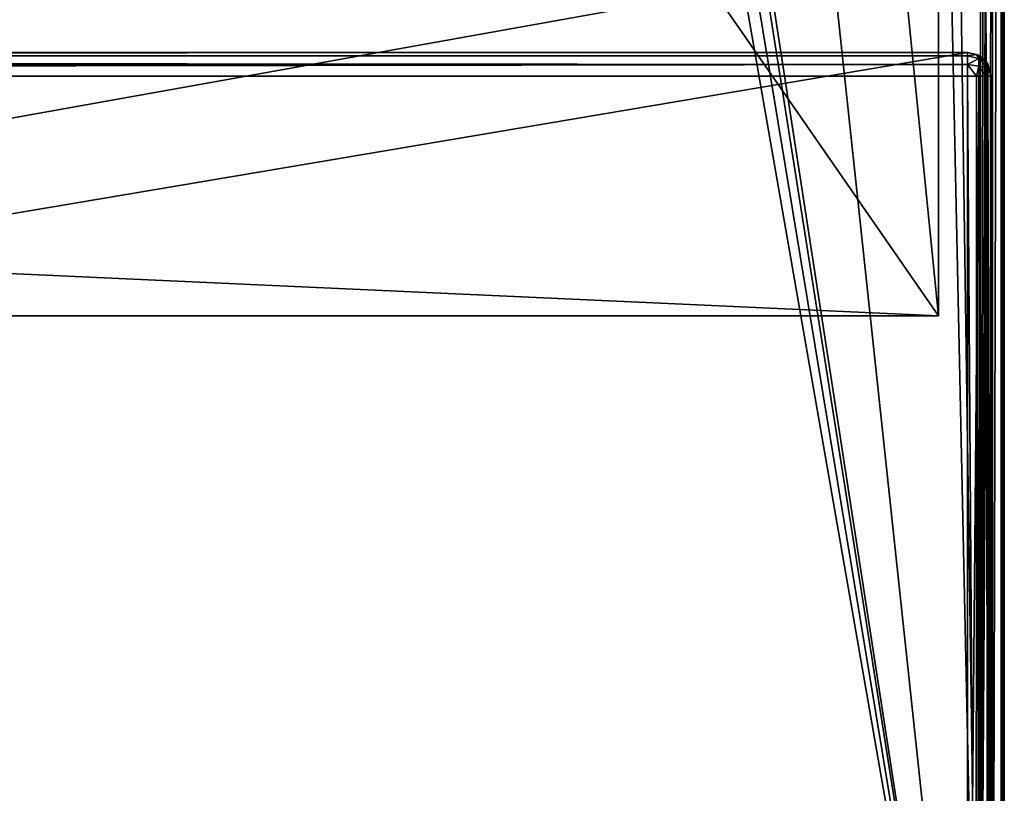
# Model space of a CAD drawing. Units: millimetres. Extents: x -300 to 300, y -145 to 200.
# Drawn here: x 224 to 299, y -86 to -28 of the extents above; entities that cross this region are included whole.
import ezdxf

# ---------------------------------------------------------------- set-up
doc = ezdxf.new("R2010")
doc.units = ezdxf.units.MM
doc.header["$LTSCALE"] = 101.851852
for name, color, linetype in [('13', 7, 'CONTINUOUS'), ('15', 7, 'CONTINUOUS'), ('172', 7, 'CONTINUOUS'), ('173', 7, 'CONTINUOUS'), ('174', 7, 'CONTINUOUS'), ('175', 7, 'CONTINUOUS'), ('179', 7, 'CONTINUOUS'), ('180', 7, 'CONTINUOUS'), ('182', 7, 'CONTINUOUS'), ('183', 7, 'CONTINUOUS'), ('2', 7, 'CONTINUOUS'), ('4', 7, 'CONTINUOUS'), ('6', 7, 'CONTINUOUS'), ('83', 7, 'CONTINUOUS'), ('84', 7, 'CONTINUOUS'), ('85', 7, 'CONTINUOUS'), ('86', 7, 'CONTINUOUS')]:
    doc.layers.add(name, color=color, linetype=linetype)

msp = doc.modelspace()

# ---------------------------------------------------------------- linework, layer by layer
at = {"layer": '13', "color": 253, "linetype": 'Continuous', "true_color": 0xa0abb8}
for points in [[(297.2, 128.2, 270), (297.2, -128.2, 270), (297.865, -128.2, 269.873), (297.2, 128.2, 270)], [(298.099, 128.2, 269.759), (297.2, 128.2, 270), (297.865, -128.2, 269.873), (298.099, 128.2, 269.759)], [(298.11, -128.2, 269.753), (298.099, 128.2, 269.759), (297.865, -128.2, 269.873), (298.11, -128.2, 269.753)], [(298.759, 128.2, 269.1), (298.099, 128.2, 269.759), (298.11, -128.2, 269.753), (298.759, 128.2, 269.1)], [(298.77, -128.2, 269.081), (298.759, 128.2, 269.1), (298.11, -128.2, 269.753), (298.77, -128.2, 269.081)], [(299, -128.2, 268.2), (299, 128.2, 268.2), (298.759, 128.2, 269.1), (299, -128.2, 268.2)], [(299, -128.2, 268.2), (298.759, 128.2, 269.1), (298.942, -128.2, 268.652), (299, -128.2, 268.2)], [(298.942, -128.2, 268.652), (298.759, 128.2, 269.1), (298.77, -128.2, 269.081), (298.942, -128.2, 268.652)]]:
    msp.add_3dface(points, dxfattribs=at)
at = {"layer": '15', "color": 253, "linetype": 'Continuous', "true_color": 0xa0abb8}
for points in [[(297.2, -128.2, -270), (297.2, 128.2, -270), (297.652, 128.2, -269.942), (297.2, -128.2, -270)], [(298.081, 128.2, -269.77), (297.2, -128.2, -270), (297.652, 128.2, -269.942), (298.081, 128.2, -269.77)], [(297.2, -128.2, -270), (298.081, 128.2, -269.77), (298.099, -128.2, -269.759), (297.2, -128.2, -270)], [(298.081, 128.2, -269.77), (298.753, 128.2, -269.11), (298.099, -128.2, -269.759), (298.081, 128.2, -269.77)], [(298.099, -128.2, -269.759), (298.753, 128.2, -269.11), (298.759, -128.2, -269.1), (298.099, -128.2, -269.759)], [(298.753, 128.2, -269.11), (298.872, 128.2, -268.866), (298.759, -128.2, -269.1), (298.753, 128.2, -269.11)], [(299, 128.2, -268.2), (299, -128.2, -268.2), (298.759, -128.2, -269.1), (299, 128.2, -268.2)], [(298.872, 128.2, -268.866), (299, 128.2, -268.2), (298.759, -128.2, -269.1), (298.872, 128.2, -268.866)]]:
    msp.add_3dface(points, dxfattribs=at)
at = {"layer": '172', "color": 253, "linetype": 'Continuous', "true_color": 0xa0abb8}
for points in [[(296.2, -130, 270.2), (-296.2, -130, 270.2), (296.2, -30, 270.2), (296.2, -130, 270.2)], [(296.2, -30, 270.2), (-296.2, -130, 270.2), (-296.2, -30, 270.2), (296.2, -30, 270.2)], [(297.098, -30.241, 270.2), (296.2, -130, 270.2), (296.2, -30, 270.2), (297.098, -30.241, 270.2)], [(297.098, -129.759, 270.2), (296.2, -130, 270.2), (297.098, -30.241, 270.2), (297.098, -129.759, 270.2)], [(297.759, -30.902, 270.2), (297.098, -129.759, 270.2), (297.098, -30.241, 270.2), (297.759, -30.902, 270.2)], [(297.759, -129.098, 270.2), (297.098, -129.759, 270.2), (297.759, -30.902, 270.2), (297.759, -129.098, 270.2)], [(298, -31.8, 270.2), (297.759, -129.098, 270.2), (297.759, -30.902, 270.2), (298, -31.8, 270.2)], [(298, -128.2, 270.2), (297.759, -129.098, 270.2), (298, -31.8, 270.2), (298, -128.2, 270.2)]]:
    msp.add_3dface(points, dxfattribs=at)
at = {"layer": '173', "color": 253, "linetype": 'Continuous', "true_color": 0xa0abb8}
for points in [[(296.2, -31.8, 315.2), (-296.2, -31.8, 315.2), (296.2, -128.2, 315.2), (296.2, -31.8, 315.2)], [(296.2, -128.2, 315.2), (-296.2, -31.8, 315.2), (-296.2, -128.2, 315.2), (296.2, -128.2, 315.2)]]:
    msp.add_3dface(points, dxfattribs=at)
at = {"layer": '174', "color": 253, "linetype": 'Continuous', "true_color": 0xa0abb8}
for points in [[(298, -128.2, 270.2), (298, -31.8, 270.2), (298, -128.2, 313.4), (298, -128.2, 270.2)], [(298, -31.8, 270.2), (298, -31.8, 313.4), (298, -128.2, 313.4), (298, -31.8, 270.2)]]:
    msp.add_3dface(points, dxfattribs=at)
at = {"layer": '175', "color": 253, "linetype": 'Continuous', "true_color": 0xa0abb8}
for points in [[(296.2, -30, 270.2), (-296.2, -30, 270.2), (296.2, -30, 313.4), (296.2, -30, 270.2)], [(-296.2, -30, 270.2), (-296.2, -30, 313.4), (296.2, -30, 313.4), (-296.2, -30, 270.2)]]:
    msp.add_3dface(points, dxfattribs=at)
at = {"layer": '179', "color": 253, "linetype": 'Continuous', "true_color": 0xa0abb8}
for points in [[(296.2, -30, 313.4), (-296.2, -30, 313.4), (-296.2, -30.247, 314.31), (296.2, -30, 313.4)], [(296.2, -30.241, 314.3), (296.2, -30, 313.4), (-296.2, -30.247, 314.31), (296.2, -30.241, 314.3)], [(296.2, -30.9, 314.959), (296.2, -30.241, 314.3), (-296.2, -30.386, 314.514), (296.2, -30.9, 314.959)], [(-296.2, -30.386, 314.514), (296.2, -30.241, 314.3), (-296.2, -30.247, 314.31), (-296.2, -30.386, 314.514)], [(-296.2, -30.919, 314.97), (296.2, -30.9, 314.959), (-296.2, -30.386, 314.514), (-296.2, -30.919, 314.97)], [(-296.2, -31.8, 315.2), (296.2, -31.8, 315.2), (296.2, -30.9, 314.959), (-296.2, -31.8, 315.2)], [(-296.2, -31.8, 315.2), (296.2, -30.9, 314.959), (-296.2, -31.101, 315.059), (-296.2, -31.8, 315.2)], [(-296.2, -31.101, 315.059), (296.2, -30.9, 314.959), (-296.2, -30.919, 314.97), (-296.2, -31.101, 315.059)]]:
    msp.add_3dface(points, dxfattribs=at)
at = {"layer": '180', "color": 253, "linetype": 'Continuous', "true_color": 0xa0abb8}
for points in [[(297.098, -30.241, 270.2), (296.2, -30, 270.2), (297.081, -30.23, 313.4), (297.098, -30.241, 270.2)], [(296.2, -30, 270.2), (296.2, -30, 313.4), (296.899, -30.141, 313.4), (296.2, -30, 270.2)], [(297.081, -30.23, 313.4), (296.2, -30, 270.2), (296.899, -30.141, 313.4), (297.081, -30.23, 313.4)], [(297.614, -30.686, 313.4), (297.098, -30.241, 270.2), (297.081, -30.23, 313.4), (297.614, -30.686, 313.4)], [(297.759, -30.902, 270.2), (297.098, -30.241, 270.2), (297.753, -30.89, 313.4), (297.759, -30.902, 270.2)], [(297.753, -30.89, 313.4), (297.098, -30.241, 270.2), (297.614, -30.686, 313.4), (297.753, -30.89, 313.4)], [(298, -31.8, 313.4), (297.759, -30.902, 270.2), (297.753, -30.89, 313.4), (298, -31.8, 313.4)], [(298, -31.8, 270.2), (297.759, -30.902, 270.2), (298, -31.8, 313.4), (298, -31.8, 270.2)]]:
    msp.add_3dface(points, dxfattribs=at)
at = {"layer": '182', "color": 253, "linetype": 'Continuous', "true_color": 0xa0abb8}
for points in [[(296.2, -31.8, 315.2), (296.2, -128.2, 315.2), (296.865, -128.2, 315.073), (296.2, -31.8, 315.2)], [(296.2, -31.8, 315.2), (296.865, -128.2, 315.073), (296.899, -31.8, 315.059), (296.2, -31.8, 315.2)], [(296.865, -128.2, 315.073), (297.11, -128.2, 314.953), (296.899, -31.8, 315.059), (296.865, -128.2, 315.073)], [(296.899, -31.8, 315.059), (297.11, -128.2, 314.953), (297.081, -31.8, 314.97), (296.899, -31.8, 315.059)], [(297.081, -31.8, 314.97), (297.11, -128.2, 314.953), (297.614, -31.8, 314.514), (297.081, -31.8, 314.97)], [(297.11, -128.2, 314.953), (297.77, -128.2, 314.281), (297.614, -31.8, 314.514), (297.11, -128.2, 314.953)], [(297.614, -31.8, 314.514), (297.77, -128.2, 314.281), (297.753, -31.8, 314.31), (297.614, -31.8, 314.514)], [(298, -128.2, 313.4), (298, -31.8, 313.4), (297.753, -31.8, 314.31), (298, -128.2, 313.4)], [(297.942, -128.2, 313.852), (298, -128.2, 313.4), (297.753, -31.8, 314.31), (297.942, -128.2, 313.852)], [(297.77, -128.2, 314.281), (297.942, -128.2, 313.852), (297.753, -31.8, 314.31), (297.77, -128.2, 314.281)]]:
    msp.add_3dface(points, dxfattribs=at)
at = {"layer": '183', "color": 253, "linetype": 'Continuous', "true_color": 0xa0abb8}
for points in [[(296.2, -30, 313.4), (296.2, -30.241, 314.3), (296.899, -30.141, 313.4), (296.2, -30, 313.4)], [(296.899, -30.141, 313.4), (296.2, -30.241, 314.3), (297.076, -30.436, 314.182), (296.899, -30.141, 313.4)], [(296.2, -30.241, 314.3), (296.2, -30.9, 314.959), (297.076, -30.436, 314.182), (296.2, -30.241, 314.3)], [(297.076, -30.436, 314.182), (296.2, -30.9, 314.959), (297.076, -31.018, 314.764), (297.076, -30.436, 314.182)], [(297.081, -30.23, 313.4), (296.899, -30.141, 313.4), (297.076, -30.436, 314.182), (297.081, -30.23, 313.4)], [(297.614, -30.686, 313.4), (297.081, -30.23, 313.4), (297.076, -30.436, 314.182), (297.614, -30.686, 313.4)], [(297.614, -30.686, 313.4), (297.076, -30.436, 314.182), (297.759, -31.164, 314.036), (297.614, -30.686, 313.4)], [(297.076, -30.436, 314.182), (297.076, -31.018, 314.764), (297.759, -31.164, 314.036), (297.076, -30.436, 314.182)], [(296.2, -30.9, 314.959), (296.2, -31.8, 315.2), (296.899, -31.8, 315.059), (296.2, -30.9, 314.959)], [(296.2, -30.9, 314.959), (296.899, -31.8, 315.059), (297.076, -31.018, 314.764), (296.2, -30.9, 314.959)], [(296.899, -31.8, 315.059), (297.614, -31.8, 314.514), (297.076, -31.018, 314.764), (296.899, -31.8, 315.059)], [(297.076, -31.018, 314.764), (297.614, -31.8, 314.514), (297.759, -31.164, 314.036), (297.076, -31.018, 314.764)], [(297.753, -30.89, 313.4), (297.614, -30.686, 313.4), (297.759, -31.164, 314.036), (297.753, -30.89, 313.4)], [(297.614, -31.8, 314.514), (298, -31.8, 313.4), (297.759, -31.164, 314.036), (297.614, -31.8, 314.514)], [(298, -31.8, 313.4), (297.753, -30.89, 313.4), (297.759, -31.164, 314.036), (298, -31.8, 313.4)], [(296.899, -31.8, 315.059), (297.081, -31.8, 314.97), (297.614, -31.8, 314.514), (296.899, -31.8, 315.059)], [(298, -31.8, 313.4), (297.614, -31.8, 314.514), (297.753, -31.8, 314.31), (298, -31.8, 313.4)]]:
    msp.add_3dface(points, dxfattribs=at)
at = {"layer": '2', "color": 253, "linetype": 'Continuous', "true_color": 0xa0abb8}
for points in [[(299, -128.2, -268.2), (299, 128.2, -268.2), (299, 128.2, 268.2), (299, -128.2, -268.2)], [(299, -128.2, 268.2), (299, -128.2, -268.2), (299, 128.2, 268.2), (299, -128.2, 268.2)]]:
    msp.add_3dface(points, dxfattribs=at)
at = {"layer": '4', "color": 253, "linetype": 'Continuous', "true_color": 0xa0abb8}
for points in [[(297.2, 128.2, 270), (295, 25, 270), (297.2, -128.2, 270), (297.2, 128.2, 270)], [(295, 25, 270), (295, -25, 270), (297.2, -128.2, 270), (295, 25, 270)], [(-295, -25, 270), (-297.2, -128.2, 270), (297.2, -128.2, 270), (-295, -25, 270)], [(295, -25, 270), (-295, -25, 270), (297.2, -128.2, 270), (295, -25, 270)]]:
    msp.add_3dface(points, dxfattribs=at)
at = {"layer": '6', "color": 253, "linetype": 'Continuous', "true_color": 0xa0abb8}
for points in [[(297.2, 128.2, -270), (297.2, -128.2, -270), (284, -5, -270), (297.2, 128.2, -270)], [(284, -5, -270), (297.2, -128.2, -270), (281, -23.2, -270), (284, -5, -270)], [(281, -23.2, -270), (297.2, -128.2, -270), (280.759, -24.098, -270), (281, -23.2, -270)], [(280.759, -24.098, -270), (297.2, -128.2, -270), (280.098, -24.759, -270), (280.759, -24.098, -270)], [(-279.2, -25, -270), (279.2, -25, -270), (-297.2, -128.2, -270), (-279.2, -25, -270)], [(-297.2, -128.2, -270), (279.2, -25, -270), (297.2, -128.2, -270), (-297.2, -128.2, -270)], [(297.2, -128.2, -270), (279.2, -25, -270), (280.098, -24.759, -270), (297.2, -128.2, -270)]]:
    msp.add_3dface(points, dxfattribs=at)
at = {"layer": '83', "color": 253, "linetype": 'Continuous', "true_color": 0xa0abb8}
for points in [[(-294, -50, -265), (-294, -50, 265), (294, -50, 265), (-294, -50, -265)], [(294, -50, -265), (-294, -50, -265), (294, -50, 265), (294, -50, -265)]]:
    msp.add_3dface(points, dxfattribs=at)
at = {"layer": '84', "color": 253, "linetype": 'Continuous', "true_color": 0xa0abb8}
for points in [[(-294, 130, 265), (294, 130, 265), (-294, -50, 265), (-294, 130, 265)], [(-294, -50, 265), (294, 130, 265), (294, -50, 265), (-294, -50, 265)]]:
    msp.add_3dface(points, dxfattribs=at)
at = {"layer": '85', "color": 253, "linetype": 'Continuous', "true_color": 0xa0abb8}
for points in [[(294, 130, 265), (294, 130, -265), (294, -50, 265), (294, 130, 265)], [(294, 130, -265), (294, -50, -265), (294, -50, 265), (294, 130, -265)]]:
    msp.add_3dface(points, dxfattribs=at)
at = {"layer": '86', "color": 253, "linetype": 'Continuous', "true_color": 0xa0abb8}
for points in [[(294, 130, -265), (276, 130, -265), (294, -50, -265), (294, 130, -265)], [(294, -50, -265), (276, 130, -265), (276, -24, -265), (294, -50, -265)], [(-294, -50, -265), (294, -50, -265), (-276, -24, -265), (-294, -50, -265)], [(-276, -24, -265), (294, -50, -265), (276, -24, -265), (-276, -24, -265)]]:
    msp.add_3dface(points, dxfattribs=at)

doc.saveas('drawing.dxf')
